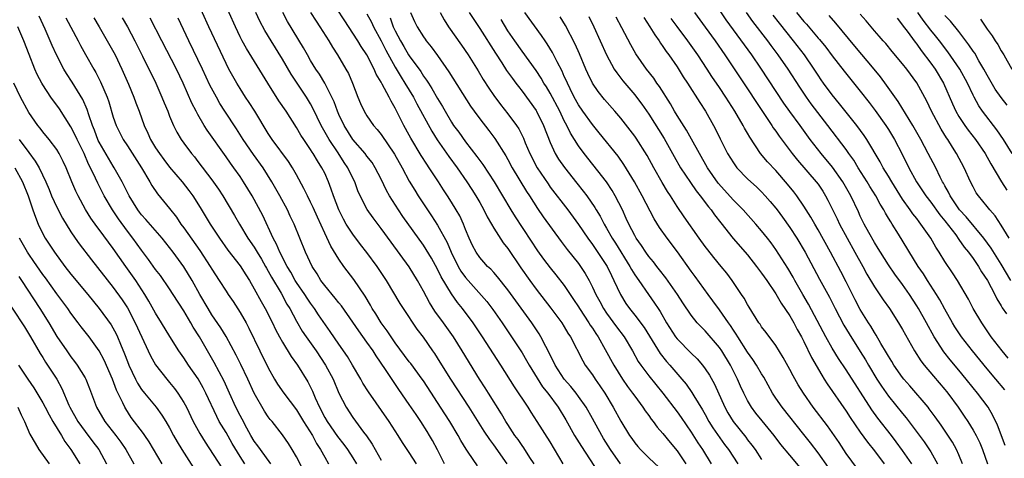
# Model space of a CAD drawing. Units: inches. Extents: x 2595000 to 2598000, y 1536000 to 1539000.
# Drawn here: x 2595420 to 2595559, y 1538858 to 1538920 of the extents above; entities that cross this region are included whole.
import ezdxf

# ---------------------------------------------------------------- set-up
doc = ezdxf.new("R2010")
doc.units = ezdxf.units.IN
doc.header["$MEASUREMENT"] = 0
doc.layers.add('LD25951536_2ft', color=72, linetype='Continuous')

msp = doc.modelspace()

# ---------------------------------------------------------------- linework, layer by layer
at = {"layer": 'LD25951536_2ft'}
for points, elevation in [([(2595484.68, 1538856.68), (2595483.38, 1538858.62), (2595483.07, 1538859.07), (2595482.31, 1538860.31), (2595481.94, 1538861), (2595480.76, 1538863), (2595480.07, 1538864.07), (2595477, 1538868.74), (2595476.82, 1538869), (2595475.21, 1538871.21), (2595475, 1538871.47), (2595473, 1538874.15), (2595472.41, 1538875), (2595471.86, 1538875.86), (2595471.01, 1538877), (2595470.25, 1538878.25), (2595469.76, 1538879), (2595469.49, 1538879.49), (2595468.75, 1538880.75), (2595467.12, 1538883.12), (2595465.71, 1538885), (2595465, 1538886.01), (2595463.86, 1538887.86), (2595463, 1538889.69), (2595461.97, 1538891.97), (2595461.36, 1538893.36), (2595461, 1538894.12), (2595460.56, 1538895), (2595460.06, 1538896.07), (2595459, 1538897.97), (2595458.41, 1538899), (2595457.86, 1538899.86), (2595455.55, 1538903), (2595455, 1538903.83), (2595453.07, 1538907), (2595452.27, 1538908.27), (2595451.77, 1538909), (2595451, 1538910.22), (2595450.52, 1538911), (2595449.4, 1538913), (2595449, 1538913.78), (2595446.56, 1538919), (2595444.77, 1538923)], 7246), ([(2595488.88, 1538857), (2595487, 1538859.66), (2595486.41, 1538860.41), (2595485.62, 1538861.62), (2595483.49, 1538865), (2595480.92, 1538869), (2595479.4, 1538871.4), (2595478.62, 1538872.62), (2595478.34, 1538873), (2595477, 1538874.93), (2595476.11, 1538876.11), (2595474.16, 1538879), (2595473.71, 1538879.71), (2595471.77, 1538883), (2595470.43, 1538885), (2595469, 1538886.95), (2595468.1, 1538888.11), (2595467, 1538889.56), (2595466.07, 1538891), (2595465.68, 1538891.68), (2595464.99, 1538893), (2595464.24, 1538895), (2595463.94, 1538895.94), (2595463.55, 1538897), (2595463, 1538898.21), (2595462.61, 1538899), (2595461.96, 1538899.96), (2595461.37, 1538901), (2595461.21, 1538901.21), (2595461, 1538901.58), (2595460.03, 1538903), (2595459.62, 1538903.62), (2595459, 1538904.68), (2595457.51, 1538907), (2595456.51, 1538908.51), (2595454.92, 1538911), (2595451.9, 1538915.9), (2595451.3, 1538917), (2595451, 1538917.59), (2595450.33, 1538919), (2595448.56, 1538923)], 7248), ([(2595504.99, 1538856.99), (2595503.56, 1538859), (2595502.57, 1538860.57), (2595502.32, 1538861), (2595501, 1538863.39), (2595500.08, 1538865), (2595499, 1538866.54), (2595498.66, 1538867), (2595497.93, 1538867.93), (2595496.96, 1538869), (2595495.69, 1538871), (2595495.48, 1538871.48), (2595495, 1538872.4), (2595494.81, 1538872.81), (2595494.37, 1538873.63), (2595493.68, 1538875), (2595493.42, 1538875.42), (2595492.39, 1538877), (2595489, 1538881.69), (2595487.53, 1538883.53), (2595487, 1538884.13), (2595486.59, 1538884.59), (2595486.12, 1538885), (2595485.58, 1538885.58), (2595485, 1538886.24), (2595484.49, 1538887), (2595483.98, 1538887.98), (2595483.51, 1538889), (2595483, 1538890.22), (2595482.7, 1538891), (2595482.16, 1538892.16), (2595481.67, 1538893), (2595481, 1538894.09), (2595480.42, 1538895), (2595479.85, 1538895.85), (2595479.13, 1538897), (2595477.82, 1538899), (2595477.48, 1538899.48), (2595476.71, 1538900.71), (2595475.21, 1538903.21), (2595475, 1538903.62), (2595474.22, 1538905), (2595473, 1538907.45), (2595472.42, 1538908.42), (2595472.13, 1538909), (2595471.17, 1538910.83), (2595471, 1538911.13), (2595470.29, 1538912.29), (2595470, 1538913), (2595468.96, 1538915), (2595468.18, 1538916.18), (2595467.69, 1538917), (2595467, 1538918.09), (2595465.84, 1538919.84), (2595463.5, 1538923.5)], 7256), ([(2595559.56, 1538859.56), (2595558.48, 1538862.48), (2595557.82, 1538863.82), (2595557.12, 1538865), (2595555.64, 1538867), (2595555, 1538867.78), (2595554.04, 1538869), (2595553, 1538870.27), (2595551.75, 1538871.75), (2595550.85, 1538872.85), (2595549.46, 1538875), (2595548.38, 1538877), (2595547.26, 1538879), (2595547, 1538879.42), (2595545.97, 1538881), (2595545, 1538882.41), (2595543.91, 1538883.91), (2595543, 1538885.2), (2595541.85, 1538887), (2595541.53, 1538887.53), (2595541, 1538888.37), (2595540.21, 1538889.79), (2595539.57, 1538891), (2595539, 1538892.14), (2595538.73, 1538892.73), (2595537.64, 1538895), (2595536.53, 1538897), (2595535.07, 1538899.07), (2595533.43, 1538901), (2595531.89, 1538903), (2595530.46, 1538905), (2595529, 1538906.96), (2595528.15, 1538908.15), (2595524.9, 1538913.1), (2595523.6, 1538915), (2595519.98, 1538919.98), (2595517.98, 1538923)], 7284), ([(2595492.71, 1538857), (2595492.11, 1538857.89), (2595491.24, 1538859.24), (2595491, 1538859.56), (2595490.44, 1538860.44), (2595490, 1538861), (2595489, 1538862.54), (2595488.71, 1538863), (2595488.09, 1538864.09), (2595486.23, 1538867), (2595485.77, 1538867.77), (2595484.96, 1538869), (2595482.52, 1538873), (2595481.26, 1538875), (2595479.84, 1538877), (2595478.65, 1538878.65), (2595477.88, 1538879.88), (2595477, 1538881.5), (2595476.16, 1538883), (2595475, 1538884.91), (2595472.42, 1538888.42), (2595471, 1538890.39), (2595469.88, 1538891.88), (2595469.05, 1538893.05), (2595468.03, 1538895), (2595467.72, 1538895.71), (2595467.26, 1538897), (2595467, 1538897.51), (2595466.3, 1538899), (2595465.76, 1538899.76), (2595464.89, 1538901.11), (2595463.63, 1538903), (2595462.51, 1538905), (2595461.37, 1538907.37), (2595461, 1538908.05), (2595460.42, 1538909), (2595458.25, 1538912.25), (2595457, 1538914.42), (2595455.39, 1538917), (2595454.49, 1538918.49), (2595453.79, 1538919.79), (2595453.22, 1538921)], 7250), ([(2595496.85, 1538857), (2595495, 1538860.09), (2595493.17, 1538863), (2595492.3, 1538864.3), (2595491.87, 1538865), (2595489.91, 1538867.91), (2595487.97, 1538871), (2595485.38, 1538875), (2595484.44, 1538876.44), (2595484.05, 1538877), (2595482.56, 1538879), (2595481.86, 1538879.86), (2595481, 1538881.11), (2595479.53, 1538883.53), (2595479, 1538884.62), (2595478.14, 1538886.14), (2595477.4, 1538887.4), (2595477, 1538888), (2595474.09, 1538892.09), (2595473.48, 1538893), (2595472.21, 1538895), (2595471.77, 1538895.77), (2595471, 1538897.37), (2595470.17, 1538899), (2595469.72, 1538899.72), (2595469, 1538900.63), (2595468.73, 1538901), (2595467, 1538903), (2595465.74, 1538905), (2595465, 1538906.54), (2595464.8, 1538907), (2595464.33, 1538908.33), (2595464.02, 1538909), (2595463.01, 1538911.01), (2595462.25, 1538912.25), (2595461.72, 1538913), (2595461, 1538914.2), (2595460.54, 1538915), (2595460.01, 1538916.01), (2595457.74, 1538919.74), (2595457.05, 1538921)], 7252), ([(2595461, 1538921.04), (2595461.79, 1538919.79), (2595462.32, 1538919), (2595463.58, 1538917), (2595464.1, 1538916.1), (2595464.83, 1538915), (2595466.01, 1538913), (2595466.36, 1538912.36), (2595466.93, 1538911), (2595467.7, 1538909), (2595468.1, 1538908.1), (2595468.62, 1538907), (2595469, 1538906.37), (2595469.94, 1538905), (2595470.44, 1538904.44), (2595471, 1538903.72), (2595472.91, 1538900.91), (2595473.98, 1538899), (2595475, 1538897.11), (2595475.79, 1538895.79), (2595476.28, 1538895), (2595477.57, 1538893), (2595478.15, 1538892.15), (2595479, 1538890.84), (2595480.37, 1538888.37), (2595480.94, 1538887), (2595481.96, 1538885), (2595482.33, 1538884.33), (2595483, 1538883.4), (2595486.01, 1538880.01), (2595486.87, 1538878.87), (2595488.19, 1538877), (2595489.52, 1538875), (2595491, 1538872.71), (2595491.65, 1538871.65), (2595492.01, 1538871), (2595493.92, 1538867.92), (2595494.64, 1538867), (2595496.11, 1538865), (2595497.21, 1538863.21), (2595498.47, 1538861), (2595499.43, 1538859.43), (2595501.79, 1538855.79)], 7254), ([(2595469, 1538920.82), (2595469.63, 1538919.63), (2595469.93, 1538919), (2595471, 1538916.99), (2595471.66, 1538915.66), (2595473, 1538913.28), (2595473.84, 1538911.84), (2595474.39, 1538911), (2595475.58, 1538909), (2595476.06, 1538908.06), (2595478.18, 1538904.18), (2595478.97, 1538902.96), (2595480.61, 1538900.61), (2595481.78, 1538899), (2595483.17, 1538897), (2595483.89, 1538895.89), (2595484.45, 1538895), (2595485, 1538894.04), (2595485.58, 1538893), (2595486.04, 1538892.04), (2595486.66, 1538891), (2595487, 1538890.42), (2595488.34, 1538888.34), (2595489, 1538887.51), (2595490.81, 1538884.81), (2595492.1, 1538883), (2595493, 1538881.78), (2595495.09, 1538879.09), (2595496.64, 1538877), (2595497, 1538876.41), (2595497.52, 1538875.52), (2595497.86, 1538875), (2595499.61, 1538871.61), (2595499.98, 1538871), (2595501, 1538869.61), (2595501.4, 1538869), (2595502.06, 1538868.06), (2595502.77, 1538867), (2595503.94, 1538865), (2595505, 1538863.03), (2595506.27, 1538861), (2595506.57, 1538860.57), (2595507, 1538859.95), (2595507.42, 1538859.42), (2595507.8, 1538859), (2595509, 1538857.83), (2595510.47, 1538856.47)], 7258), ([(2595475.16, 1538921), (2595475.74, 1538919.74), (2595476.11, 1538919), (2595477, 1538917.59), (2595477.24, 1538917.24), (2595477.42, 1538917), (2595478.13, 1538916.13), (2595479, 1538914.94), (2595480.62, 1538912.62), (2595483.71, 1538907.71), (2595484.2, 1538907), (2595485, 1538905.91), (2595486.27, 1538904.27), (2595487.12, 1538903.12), (2595488.68, 1538900.68), (2595489, 1538900.14), (2595489.62, 1538899), (2595491.64, 1538895.64), (2595492.06, 1538895), (2595493.21, 1538893.21), (2595494.02, 1538892.02), (2595496.54, 1538888.54), (2595497, 1538887.96), (2595497.41, 1538887.41), (2595499, 1538885.42), (2595499.31, 1538885), (2595499.98, 1538883.98), (2595500.53, 1538883), (2595501, 1538882.05), (2595501.47, 1538881), (2595502.02, 1538880.02), (2595502.55, 1538879), (2595503, 1538878.34), (2595504.42, 1538876.42), (2595505.49, 1538875), (2595506.68, 1538873), (2595507.5, 1538871.5), (2595507.84, 1538871), (2595509, 1538869.46), (2595510.98, 1538867), (2595513, 1538864.36), (2595513.57, 1538863.57), (2595515, 1538861.47), (2595515.96, 1538859.96), (2595516.6, 1538859), (2595517.83, 1538857)], 7262), ([(2595479.37, 1538921), (2595479.96, 1538919.96), (2595480.58, 1538919), (2595482.4, 1538916.4), (2595483.34, 1538915), (2595484.76, 1538912.76), (2595485.51, 1538911.51), (2595486.3, 1538910.3), (2595487, 1538909.24), (2595487.95, 1538907.95), (2595489, 1538906.65), (2595490.22, 1538905), (2595490.53, 1538904.53), (2595491.2, 1538903.2), (2595491.47, 1538902.53), (2595492.12, 1538901), (2595493.15, 1538899), (2595494.69, 1538896.69), (2595495, 1538896.26), (2595497.49, 1538893), (2595499, 1538890.94), (2595500.32, 1538889), (2595501, 1538888.1), (2595503, 1538885.11), (2595503.07, 1538885), (2595503.68, 1538883.68), (2595504.05, 1538883), (2595504.97, 1538881), (2595505.74, 1538879.74), (2595506.25, 1538879), (2595507, 1538878.07), (2595508.32, 1538876.32), (2595510.62, 1538872.62), (2595511.52, 1538871.52), (2595511.99, 1538871), (2595513.68, 1538869), (2595514.27, 1538868.27), (2595515.1, 1538867.1), (2595515.38, 1538866.62), (2595516.62, 1538864.62), (2595517, 1538863.96), (2595517.53, 1538863), (2595518.08, 1538862.08), (2595519.73, 1538859.73), (2595520.29, 1538859), (2595521.62, 1538857)], 7264), ([(2595483.5, 1538921), (2595485, 1538918.75), (2595487.23, 1538915.23), (2595488.13, 1538913.87), (2595488.81, 1538912.81), (2595489.64, 1538911.64), (2595490.13, 1538911), (2595490.5, 1538910.5), (2595491, 1538909.88), (2595493, 1538907.12), (2595493.07, 1538907), (2595494.06, 1538905), (2595495, 1538902.58), (2595495.71, 1538901), (2595496.19, 1538900.19), (2595497.01, 1538899.01), (2595498.79, 1538896.79), (2595499.67, 1538895.67), (2595500.18, 1538895), (2595501.35, 1538893.35), (2595501.54, 1538893), (2595502.1, 1538892.1), (2595502.65, 1538891), (2595503, 1538890.42), (2595503.79, 1538889), (2595504.27, 1538888.27), (2595506.3, 1538885), (2595506.54, 1538884.54), (2595507, 1538883.81), (2595507.58, 1538883), (2595508.95, 1538881), (2595509.8, 1538879.8), (2595510.31, 1538879), (2595510.6, 1538878.6), (2595511.52, 1538877), (2595512.77, 1538875), (2595513, 1538874.71), (2595515, 1538872.67), (2595515.86, 1538871.86), (2595516.6, 1538871), (2595517, 1538870.46), (2595517.58, 1538869.58), (2595518.3, 1538868.3), (2595519.78, 1538865), (2595520.22, 1538864.22), (2595520.95, 1538863), (2595522.75, 1538860.75), (2595523, 1538860.4), (2595523.63, 1538859.63), (2595524.07, 1538859), (2595525, 1538857.61)], 7266), ([(2595534.47, 1538856.47), (2595533, 1538858.56), (2595531.95, 1538859.95), (2595531, 1538861.14), (2595527.89, 1538865), (2595527, 1538866.31), (2595526.55, 1538867), (2595525.29, 1538869.29), (2595525, 1538869.74), (2595524.27, 1538871), (2595523.77, 1538871.77), (2595523, 1538872.81), (2595521.6, 1538875), (2595521.39, 1538875.39), (2595521, 1538875.94), (2595520.59, 1538876.59), (2595520.29, 1538877), (2595519, 1538878.84), (2595518.09, 1538880.09), (2595517.41, 1538881), (2595515.56, 1538883.56), (2595515, 1538884.31), (2595513.05, 1538887.05), (2595511.59, 1538889), (2595510.52, 1538890.52), (2595509.76, 1538891.76), (2595508.07, 1538895), (2595506.98, 1538896.98), (2595505.46, 1538899.46), (2595504.62, 1538900.62), (2595501.96, 1538903.96), (2595501, 1538905.13), (2595499.64, 1538907), (2595499, 1538907.93), (2595498.41, 1538909), (2595497.83, 1538910.17), (2595497.43, 1538911), (2595497.31, 1538911.31), (2595497, 1538911.96), (2595496.68, 1538912.68), (2595495.97, 1538914.03), (2595495.34, 1538915.34), (2595494.59, 1538916.59), (2595494.3, 1538917), (2595493.78, 1538917.78), (2595491.4, 1538921)], 7270), ([(2595515.49, 1538921), (2595517, 1538918.96), (2595518.4, 1538917), (2595519.79, 1538915), (2595523, 1538910.2), (2595524.27, 1538908.27), (2595526.44, 1538905), (2595526.65, 1538904.65), (2595527, 1538904.17), (2595527.47, 1538903.47), (2595529.33, 1538901), (2595530.08, 1538900.08), (2595532.74, 1538897), (2595533, 1538896.65), (2595533.66, 1538895.66), (2595534.07, 1538895), (2595534.4, 1538894.4), (2595535.72, 1538891.72), (2595536.06, 1538891), (2595537.12, 1538889), (2595538.24, 1538887), (2595539.34, 1538885), (2595539.91, 1538883.91), (2595541, 1538882.08), (2595542.25, 1538880.25), (2595543.14, 1538879), (2595544.42, 1538877), (2595545, 1538876.03), (2595546.71, 1538873), (2595547.6, 1538871.6), (2595548.06, 1538871), (2595549.4, 1538869.4), (2595551, 1538867.55), (2595551.25, 1538867.25), (2595551.44, 1538867), (2595552.91, 1538865), (2595553.75, 1538863.75), (2595554.24, 1538863), (2595555, 1538861.76), (2595555.42, 1538861), (2595555.95, 1538859.95), (2595556.34, 1538859), (2595557.04, 1538857)], 7282), ([(2595559.49, 1538867.49), (2595558.25, 1538869), (2595557, 1538870.47), (2595554.9, 1538873), (2595553.36, 1538875), (2595552.43, 1538876.43), (2595552.09, 1538877), (2595551, 1538878.94), (2595550.27, 1538880.27), (2595549.82, 1538881), (2595548.53, 1538883), (2595547.95, 1538883.95), (2595547.23, 1538885), (2595544.42, 1538889.58), (2595543.52, 1538891), (2595543.31, 1538891.31), (2595543, 1538891.86), (2595542.57, 1538892.57), (2595542.35, 1538893), (2595541.83, 1538893.83), (2595541.21, 1538895), (2595540.35, 1538896.35), (2595539.98, 1538897), (2595538.71, 1538899), (2595538.07, 1538900.07), (2595537.39, 1538901), (2595537, 1538901.56), (2595534.4, 1538905), (2595532.05, 1538908.05), (2595531.36, 1538909), (2595530.41, 1538910.41), (2595528.76, 1538913), (2595527.36, 1538915), (2595526.34, 1538916.34), (2595525.86, 1538917), (2595523.74, 1538919.74), (2595522.83, 1538921)], 7286), ([(2595529.95, 1538921), (2595531, 1538919.72), (2595531.35, 1538919.35), (2595533, 1538917.4), (2595533.19, 1538917.19), (2595534.09, 1538916.09), (2595535, 1538914.87), (2595536.69, 1538912.69), (2595539, 1538909.85), (2595540.25, 1538908.25), (2595541.11, 1538907.11), (2595542.62, 1538905), (2595543, 1538904.42), (2595543.87, 1538903), (2595544.94, 1538900.94), (2595545.9, 1538899), (2595546.97, 1538897), (2595548.28, 1538895), (2595549, 1538894.09), (2595550.3, 1538892.3), (2595551, 1538891.46), (2595552.54, 1538889.46), (2595553, 1538888.83), (2595553.74, 1538887.74), (2595554.34, 1538887), (2595555, 1538886.1), (2595555.76, 1538885), (2595556.22, 1538884.22), (2595557.04, 1538883), (2595558.08, 1538881), (2595558.37, 1538880.37), (2595559, 1538879.38), (2595559.13, 1538879.13), (2595559.73, 1538878.27)], 7290), ([(2595560.13, 1538889), (2595559, 1538890.85), (2595558.15, 1538892.15), (2595557.39, 1538893), (2595557, 1538893.51), (2595555.75, 1538895), (2595555.44, 1538895.44), (2595555, 1538896.28), (2595554.65, 1538897), (2595553.75, 1538899), (2595552.65, 1538901), (2595552.08, 1538901.92), (2595551.4, 1538903), (2595551.23, 1538903.23), (2595550.46, 1538904.46), (2595549.1, 1538907), (2595548.42, 1538908.42), (2595547, 1538911.05), (2595545.58, 1538913), (2595545, 1538913.73), (2595543.51, 1538915.51), (2595542.61, 1538916.61), (2595542.25, 1538917), (2595541.68, 1538917.68), (2595541, 1538918.44), (2595539.83, 1538919.83), (2595539, 1538920.77)], 7294), ([(2595560.55, 1538901), (2595559.3, 1538903), (2595558.35, 1538904.35), (2595556.36, 1538907), (2595555.8, 1538907.8), (2595555.15, 1538909), (2595555, 1538909.29), (2595554.23, 1538911), (2595553.14, 1538913), (2595551.43, 1538915.43), (2595550.24, 1538917), (2595549.69, 1538917.69), (2595549, 1538918.53), (2595547.92, 1538919.92), (2595547.18, 1538921)], 7298), ([(2595460.5, 1538855), (2595459, 1538857.95), (2595458.4, 1538859), (2595457.86, 1538859.86), (2595457, 1538861.09), (2595455.53, 1538863), (2595455.28, 1538863.28), (2595455, 1538863.67), (2595454.47, 1538864.47), (2595453, 1538867), (2595452.08, 1538869), (2595451.09, 1538871.09), (2595450.42, 1538872.42), (2595449.03, 1538875.03), (2595448.28, 1538876.28), (2595447, 1538878.11), (2595446.45, 1538879), (2595445.3, 1538881), (2595444.18, 1538883), (2595443, 1538884.94), (2595441.51, 1538887), (2595441, 1538887.67), (2595439.92, 1538889), (2595437.64, 1538891.64), (2595437, 1538892.3), (2595436.7, 1538892.7), (2595436.47, 1538893), (2595435.24, 1538895), (2595435, 1538895.47), (2595434.52, 1538896.52), (2595434.26, 1538897), (2595433.15, 1538899), (2595433, 1538899.23), (2595432.33, 1538900.33), (2595431, 1538902.64), (2595430.88, 1538902.88), (2595430.34, 1538904.34), (2595430.05, 1538905), (2595429.52, 1538906.48), (2595429.28, 1538907.28), (2595428.66, 1538908.66), (2595427.15, 1538911.15), (2595426.37, 1538912.37), (2595426, 1538913), (2595424.95, 1538915), (2595424.33, 1538916.33), (2595423.33, 1538918.67), (2595422.49, 1538920.49)], 7234), ([(2595426.25, 1538920.25), (2595428, 1538917), (2595428.34, 1538916.34), (2595429.04, 1538915.04), (2595430.22, 1538913), (2595430.52, 1538912.52), (2595431.2, 1538911.2), (2595432.14, 1538909), (2595432.36, 1538908.36), (2595433, 1538906.16), (2595433.39, 1538905), (2595434.4, 1538903), (2595435, 1538902.1), (2595437.01, 1538899), (2595438.18, 1538897), (2595438.47, 1538896.47), (2595439.27, 1538895.27), (2595441, 1538893.2), (2595441.96, 1538891.96), (2595442.59, 1538891), (2595443, 1538890.46), (2595445.26, 1538887.26), (2595446.75, 1538885), (2595447, 1538884.58), (2595448.05, 1538883), (2595449, 1538881.46), (2595449.3, 1538881), (2595449.99, 1538879.99), (2595451, 1538878.47), (2595451.85, 1538877), (2595452.24, 1538876.24), (2595453.8, 1538873), (2595455, 1538870.58), (2595455.88, 1538869), (2595456.3, 1538868.3), (2595457.18, 1538867), (2595459, 1538864.62), (2595459.98, 1538863), (2595461.25, 1538861), (2595461.85, 1538859.85), (2595462.42, 1538859), (2595463, 1538857.92), (2595463.54, 1538857)], 7236), ([(2595430.25, 1538920.25), (2595431, 1538919), (2595432.14, 1538917), (2595433.25, 1538915), (2595434.22, 1538913), (2595435.16, 1538910.84), (2595435.91, 1538909), (2595436.19, 1538908.19), (2595436.66, 1538907), (2595437.39, 1538905), (2595437.91, 1538903.91), (2595438.29, 1538903), (2595439, 1538901.82), (2595439.54, 1538901), (2595440.16, 1538900.16), (2595441, 1538899.08), (2595442.76, 1538897), (2595443.74, 1538895.74), (2595444.27, 1538895), (2595445.34, 1538893.34), (2595446.77, 1538891), (2595448.07, 1538889), (2595449.28, 1538887.28), (2595451, 1538885.07), (2595451.79, 1538883.79), (2595452.31, 1538883), (2595453, 1538881.83), (2595453.99, 1538879.99), (2595454.57, 1538879), (2595455.58, 1538877), (2595456.03, 1538876.03), (2595456.58, 1538875), (2595457, 1538874.25), (2595458.23, 1538872.23), (2595459.14, 1538871), (2595460.62, 1538868.62), (2595461.29, 1538867.29), (2595461.67, 1538866.33), (2595462.25, 1538865), (2595463, 1538863.56), (2595463.33, 1538863), (2595464.84, 1538860.84), (2595465.71, 1538859.71), (2595466.23, 1538859), (2595467, 1538857.84), (2595467.53, 1538857)], 7238), ([(2595434.27, 1538920.27), (2595435, 1538918.97), (2595436.07, 1538917), (2595437.17, 1538914.83), (2595439.02, 1538911), (2595439.91, 1538909), (2595440.22, 1538908.22), (2595440.73, 1538907), (2595441, 1538906.3), (2595441.55, 1538905), (2595442.02, 1538904.02), (2595442.64, 1538903), (2595443, 1538902.49), (2595444.09, 1538901), (2595444.52, 1538900.52), (2595445, 1538899.9), (2595447, 1538897.28), (2595447.94, 1538895.94), (2595448.56, 1538895), (2595450.21, 1538892.21), (2595450.89, 1538891), (2595452.11, 1538889), (2595453, 1538887.7), (2595453.27, 1538887.27), (2595453.41, 1538887), (2595454.01, 1538886.01), (2595454.59, 1538885), (2595454.73, 1538884.73), (2595455, 1538884.3), (2595455.46, 1538883.46), (2595456.81, 1538881.19), (2595457.65, 1538879.65), (2595458.06, 1538879), (2595459, 1538877.21), (2595459.82, 1538875.82), (2595460.37, 1538875), (2595461.79, 1538873), (2595463.11, 1538871), (2595464.19, 1538869), (2595465.02, 1538867.02), (2595466.03, 1538865), (2595467, 1538863.56), (2595468.51, 1538861.49), (2595468.93, 1538860.93), (2595469.75, 1538859.75), (2595470.15, 1538859), (2595471, 1538857.52)], 7240), ([(2595476.04, 1538857), (2595475, 1538858.57), (2595474.7, 1538859), (2595474.02, 1538860.02), (2595473.42, 1538861), (2595472.14, 1538863), (2595469.2, 1538867.2), (2595468.43, 1538868.43), (2595468.12, 1538869), (2595466.96, 1538871), (2595466.22, 1538872.22), (2595465, 1538873.98), (2595463.78, 1538875.78), (2595462.14, 1538878.14), (2595461.57, 1538879), (2595461, 1538879.76), (2595460.5, 1538880.5), (2595460.18, 1538881), (2595459, 1538882.73), (2595458.83, 1538883), (2595458.18, 1538884.18), (2595457.68, 1538885), (2595456.63, 1538887), (2595456.17, 1538888.17), (2595455.69, 1538889), (2595454.2, 1538892.2), (2595452.71, 1538895), (2595451.49, 1538897), (2595451, 1538897.73), (2595450.1, 1538899), (2595449.63, 1538899.63), (2595449, 1538900.56), (2595446.33, 1538904.33), (2595445.91, 1538905), (2595445, 1538906.53), (2595444.74, 1538907), (2595444.15, 1538908.15), (2595442.92, 1538911), (2595441.98, 1538913), (2595439.91, 1538917), (2595438.22, 1538920.22)], 7242), ([(2595480, 1538857), (2595479, 1538858.97), (2595478.29, 1538860.29), (2595477.89, 1538861), (2595477.55, 1538861.55), (2595476.63, 1538863), (2595475.96, 1538863.96), (2595475, 1538865.41), (2595473.53, 1538867.53), (2595471.64, 1538870.36), (2595470.29, 1538872.29), (2595469.87, 1538873), (2595469, 1538874.26), (2595467.84, 1538875.84), (2595467, 1538877.07), (2595465.38, 1538879.38), (2595465, 1538879.83), (2595464.5, 1538880.5), (2595463, 1538882.3), (2595462.47, 1538883), (2595461.92, 1538883.92), (2595461.21, 1538885), (2595460.29, 1538887), (2595458.66, 1538891), (2595458.11, 1538892.11), (2595457.7, 1538893), (2595456.63, 1538895), (2595455.52, 1538897), (2595454.26, 1538899), (2595452.89, 1538900.89), (2595451.45, 1538903), (2595450.5, 1538904.5), (2595448.85, 1538907), (2595448.13, 1538908.13), (2595447.64, 1538909), (2595446.72, 1538910.72), (2595445.66, 1538913), (2595443.72, 1538917), (2595442.2, 1538920.2)], 7244), ([(2595472.28, 1538920.28), (2595472.73, 1538919), (2595473, 1538918.42), (2595473.74, 1538917), (2595474.21, 1538916.21), (2595474.91, 1538915), (2595475, 1538914.86), (2595476.63, 1538912.63), (2595477, 1538912.01), (2595477.44, 1538911.44), (2595477.71, 1538911), (2595478.22, 1538910.22), (2595479, 1538908.84), (2595479.7, 1538907.7), (2595480.08, 1538907), (2595481, 1538905.45), (2595481.3, 1538905), (2595482.04, 1538904.04), (2595483, 1538902.69), (2595484.6, 1538900.6), (2595485, 1538900.01), (2595485.43, 1538899.43), (2595487.03, 1538897), (2595488.24, 1538895), (2595489.41, 1538893), (2595490.02, 1538892.02), (2595491, 1538890.51), (2595492.41, 1538888.41), (2595493, 1538887.47), (2595493.19, 1538887.19), (2595494.04, 1538886.04), (2595495, 1538884.79), (2595495.81, 1538883.81), (2595497, 1538882.26), (2595497.83, 1538881), (2595498.31, 1538880.31), (2595499, 1538879.27), (2595499.16, 1538879), (2595500.49, 1538877), (2595500.67, 1538876.67), (2595501, 1538876.21), (2595501.46, 1538875.46), (2595501.79, 1538875), (2595502.82, 1538873.18), (2595504.01, 1538871), (2595505.27, 1538869), (2595505.97, 1538867.97), (2595506.7, 1538867), (2595507, 1538866.56), (2595508.16, 1538865), (2595508.49, 1538864.49), (2595509, 1538863.83), (2595509.34, 1538863.34), (2595509.62, 1538863), (2595510.2, 1538862.2), (2595511, 1538861.26), (2595512, 1538860), (2595513, 1538858.81), (2595514.26, 1538857)], 7260), ([(2595530.47, 1538856.47), (2595529, 1538858.2), (2595527.73, 1538859.73), (2595526.76, 1538861), (2595525.06, 1538863.06), (2595524.18, 1538864.18), (2595523.57, 1538865), (2595523, 1538865.96), (2595522.46, 1538867), (2595522, 1538868), (2595521.58, 1538869), (2595520.56, 1538871), (2595519.33, 1538873), (2595519, 1538873.49), (2595517, 1538875.83), (2595516.41, 1538876.4), (2595515.86, 1538877), (2595515, 1538878.09), (2595513.83, 1538879.83), (2595513.07, 1538881), (2595511.39, 1538883.39), (2595510.52, 1538884.52), (2595510.13, 1538885), (2595509.64, 1538885.64), (2595509, 1538886.39), (2595508.56, 1538887), (2595507.95, 1538887.95), (2595507.21, 1538889), (2595507, 1538889.37), (2595506.15, 1538891), (2595505.8, 1538891.8), (2595505.24, 1538893), (2595504.23, 1538895), (2595503.78, 1538895.78), (2595502.97, 1538896.97), (2595499.8, 1538901), (2595499, 1538902.11), (2595497.89, 1538903.89), (2595497.37, 1538905), (2595497, 1538905.67), (2595496.35, 1538907), (2595495, 1538909.56), (2595494.46, 1538910.46), (2595494.11, 1538911), (2595493.71, 1538911.71), (2595493, 1538912.8), (2595491, 1538915.55), (2595489.97, 1538917), (2595489, 1538918.44), (2595488.03, 1538920.03)], 7268), ([(2595539.55, 1538855), (2595537, 1538858.46), (2595535.99, 1538859.99), (2595534.35, 1538862.35), (2595532.33, 1538865), (2595530.92, 1538867), (2595530.19, 1538868.19), (2595529.46, 1538869.46), (2595529, 1538870.35), (2595528.07, 1538872.07), (2595527, 1538873.76), (2595525.62, 1538875.62), (2595525, 1538876.42), (2595524.78, 1538876.78), (2595524.61, 1538877), (2595523.22, 1538879.22), (2595523, 1538879.59), (2595522.5, 1538880.5), (2595522.15, 1538881), (2595520.82, 1538883), (2595520.04, 1538884.04), (2595519.28, 1538885), (2595518.24, 1538886.24), (2595517.35, 1538887.35), (2595517, 1538887.81), (2595516.13, 1538889), (2595514.02, 1538892.02), (2595513, 1538893.51), (2595512.07, 1538895), (2595511.64, 1538895.64), (2595510.89, 1538896.89), (2595509.69, 1538899), (2595508.74, 1538900.74), (2595507.19, 1538903.19), (2595507, 1538903.47), (2595506.34, 1538904.34), (2595505, 1538906.05), (2595504.19, 1538907), (2595502.68, 1538908.68), (2595501.79, 1538909.79), (2595501, 1538910.97), (2595500.35, 1538912.35), (2595500.06, 1538913), (2595499.15, 1538915.15), (2595498.54, 1538916.54), (2595497.16, 1538919.16), (2595496.41, 1538920.41)], 7272), ([(2595500.47, 1538920.47), (2595501.2, 1538919), (2595502.11, 1538917), (2595503, 1538915), (2595504.09, 1538913), (2595504.44, 1538912.44), (2595505.31, 1538911.31), (2595507, 1538909.33), (2595507.26, 1538909), (2595508.02, 1538908.02), (2595509, 1538906.61), (2595511.15, 1538903.15), (2595512.59, 1538900.59), (2595513.51, 1538899), (2595514.89, 1538896.89), (2595515.71, 1538895.71), (2595516.29, 1538895), (2595517.45, 1538893.45), (2595517.84, 1538893), (2595518.31, 1538892.31), (2595519.19, 1538891.19), (2595520.97, 1538888.97), (2595523, 1538886.63), (2595524.29, 1538885), (2595525, 1538884.04), (2595525.72, 1538883), (2595527, 1538881.08), (2595527.76, 1538879.76), (2595529, 1538877.97), (2595529.56, 1538877), (2595530.05, 1538876.05), (2595530.65, 1538875), (2595531, 1538874.32), (2595532.08, 1538872.08), (2595533.54, 1538869.54), (2595533.89, 1538869), (2595534.31, 1538868.31), (2595537, 1538864.46), (2595537.57, 1538863.57), (2595539, 1538861.48), (2595540.04, 1538860.04), (2595541, 1538858.83), (2595542.41, 1538857)], 7274), ([(2595546.32, 1538857), (2595545, 1538858.86), (2595544.1, 1538860.1), (2595543.41, 1538861), (2595541.48, 1538863.48), (2595540.64, 1538864.64), (2595537, 1538870.31), (2595535.92, 1538871.92), (2595535, 1538873.4), (2595534.09, 1538875), (2595533.71, 1538875.71), (2595531.65, 1538879.65), (2595530.85, 1538881), (2595529.73, 1538883), (2595529.48, 1538883.48), (2595528.73, 1538884.73), (2595527, 1538887.38), (2595526.33, 1538888.33), (2595525.82, 1538889), (2595525, 1538890.05), (2595524.19, 1538891), (2595522.39, 1538893), (2595521, 1538894.39), (2595518.82, 1538896.82), (2595517.31, 1538899), (2595516.16, 1538901), (2595515.05, 1538903.05), (2595514.33, 1538904.33), (2595513, 1538906.4), (2595512.64, 1538907), (2595512.05, 1538908.05), (2595510.51, 1538910.51), (2595510.15, 1538911), (2595509.68, 1538911.68), (2595508.64, 1538913), (2595507.15, 1538915.15), (2595506.42, 1538916.42), (2595505.16, 1538918.84), (2595504.35, 1538920.35)], 7276), ([(2595508.3, 1538920.3), (2595509.15, 1538919), (2595509.83, 1538917.83), (2595510.45, 1538917), (2595510.66, 1538916.66), (2595511, 1538916.2), (2595511.47, 1538915.47), (2595511.84, 1538915), (2595513, 1538913.3), (2595513.88, 1538911.88), (2595514.46, 1538911), (2595516.23, 1538908.23), (2595517.04, 1538907), (2595518.17, 1538905), (2595518.46, 1538904.46), (2595519.1, 1538903.1), (2595520.17, 1538901), (2595521, 1538899.67), (2595521.27, 1538899.27), (2595521.49, 1538899), (2595523, 1538897.43), (2595523.45, 1538897), (2595524.27, 1538896.27), (2595525, 1538895.56), (2595525.52, 1538895), (2595526.21, 1538894.21), (2595527, 1538893.26), (2595527.2, 1538893), (2595527.97, 1538891.97), (2595529, 1538890.51), (2595529.98, 1538889), (2595531.19, 1538887), (2595533.21, 1538883.2), (2595534.62, 1538880.62), (2595535.43, 1538879), (2595536.66, 1538876.66), (2595537.42, 1538875.42), (2595539, 1538872.94), (2595539.74, 1538871.74), (2595540.16, 1538871), (2595541.36, 1538869), (2595541.99, 1538867.99), (2595543, 1538866.57), (2595545, 1538864.14), (2595545.52, 1538863.52), (2595548.08, 1538860.08), (2595549, 1538858.69), (2595549.97, 1538857)], 7278), ([(2595553.52, 1538857), (2595553, 1538858.25), (2595552.66, 1538859), (2595552.06, 1538860.06), (2595550.47, 1538862.47), (2595549.64, 1538863.64), (2595548.78, 1538864.78), (2595548.61, 1538865), (2595546.02, 1538868.03), (2595545.16, 1538869), (2595545, 1538869.21), (2595543.76, 1538871), (2595543.48, 1538871.48), (2595543, 1538872.24), (2595542.74, 1538872.74), (2595541.93, 1538874.07), (2595541.25, 1538875.25), (2595541, 1538875.63), (2595540.5, 1538876.5), (2595540.16, 1538877), (2595539, 1538878.88), (2595538.27, 1538880.27), (2595537, 1538882.79), (2595536.25, 1538884.25), (2595534.79, 1538887), (2595533, 1538890.2), (2595532.53, 1538891), (2595531.98, 1538891.98), (2595531, 1538893.56), (2595530.01, 1538895), (2595529.57, 1538895.57), (2595528.68, 1538896.68), (2595527, 1538898.58), (2595525.83, 1538899.83), (2595524.86, 1538901), (2595523.31, 1538903.31), (2595523, 1538903.89), (2595522.59, 1538904.59), (2595522.38, 1538905), (2595521.21, 1538907), (2595520.33, 1538908.33), (2595519.92, 1538909), (2595519, 1538910.4), (2595517.95, 1538911.95), (2595517.28, 1538913), (2595515.94, 1538915), (2595514.53, 1538917), (2595513, 1538919.03), (2595512.18, 1538920.18)], 7280), ([(2595559.99, 1538871.99), (2595559.14, 1538873), (2595557.59, 1538875), (2595556.23, 1538877), (2595555.03, 1538879), (2595554.33, 1538880.33), (2595552.79, 1538883), (2595552.09, 1538884.09), (2595551, 1538885.71), (2595550.19, 1538887), (2595549.72, 1538887.72), (2595548.99, 1538889), (2595547.61, 1538891), (2595547.33, 1538891.33), (2595547, 1538891.77), (2595546.45, 1538892.45), (2595546.08, 1538893), (2595545, 1538894.53), (2595543.46, 1538897), (2595543, 1538897.78), (2595542.25, 1538899), (2595541.82, 1538899.82), (2595539.94, 1538903), (2595539.57, 1538903.57), (2595538.53, 1538905), (2595536.07, 1538908.07), (2595535, 1538909.35), (2595533.78, 1538911), (2595533.46, 1538911.46), (2595533, 1538912.14), (2595532.45, 1538913), (2595531.09, 1538915), (2595529.54, 1538917), (2595527.52, 1538919.52), (2595526.64, 1538920.64)], 7288), ([(2595560.35, 1538883), (2595559, 1538885.32), (2595557.58, 1538887.58), (2595556.54, 1538889), (2595554.02, 1538892.02), (2595553.07, 1538893), (2595551.73, 1538895), (2595551.52, 1538895.52), (2595551, 1538896.43), (2595550.8, 1538896.8), (2595550.68, 1538897), (2595550.34, 1538897.66), (2595549.7, 1538899), (2595548.65, 1538901), (2595547.57, 1538903), (2595546.44, 1538905), (2595544.38, 1538908.38), (2595542.73, 1538910.73), (2595541.87, 1538911.87), (2595540.98, 1538912.98), (2595538.24, 1538916.24), (2595535.53, 1538919.53), (2595534.6, 1538920.6)], 7292), ([(2595544.21, 1538920.21), (2595545, 1538919.24), (2595545.09, 1538919.09), (2595545.65, 1538918.35), (2595546.79, 1538916.79), (2595547, 1538916.53), (2595547.63, 1538915.63), (2595549, 1538913.84), (2595549.6, 1538913), (2595550.82, 1538911), (2595552.06, 1538908.06), (2595552.55, 1538907), (2595553, 1538906.25), (2595553.85, 1538905), (2595554.32, 1538904.32), (2595555.34, 1538903), (2595556.7, 1538901), (2595557.54, 1538899.54), (2595559.04, 1538897), (2595559.79, 1538895.79)], 7296), ([(2595559.86, 1538907.86), (2595558.98, 1538908.98), (2595558.15, 1538910.15), (2595557, 1538912.13), (2595556.54, 1538913), (2595555.82, 1538914.18), (2595555.23, 1538915.23), (2595555, 1538915.53), (2595554.42, 1538916.42), (2595553, 1538918.31), (2595551.81, 1538919.81), (2595551, 1538920.58)], 7300), ([(2595556.06, 1538920.06), (2595557, 1538918.64), (2595557.69, 1538917.69), (2595558.15, 1538917), (2595558.5, 1538916.5), (2595559, 1538915.59), (2595559.37, 1538915), (2595560.51, 1538913)], 7302), ([(2595455.38, 1538857), (2595453.89, 1538859), (2595453.53, 1538859.53), (2595453, 1538860.21), (2595452.52, 1538861), (2595451.94, 1538862.06), (2595451.3, 1538863.3), (2595451, 1538863.84), (2595450.41, 1538865), (2595449.5, 1538867), (2595448.73, 1538868.73), (2595447.34, 1538871.34), (2595445.22, 1538875), (2595444.35, 1538876.35), (2595443.99, 1538877), (2595443, 1538878.69), (2595441.52, 1538881), (2595441, 1538881.79), (2595439.68, 1538883.68), (2595439, 1538884.57), (2595437.99, 1538885.99), (2595437, 1538887.28), (2595435.78, 1538889), (2595435, 1538890.01), (2595433.73, 1538891.73), (2595432.89, 1538893), (2595431.71, 1538895), (2595430.79, 1538896.79), (2595430.47, 1538897.53), (2595429.78, 1538899), (2595429.5, 1538899.5), (2595428.86, 1538901), (2595427.88, 1538903), (2595427.61, 1538903.61), (2595427, 1538904.82), (2595425.36, 1538907.36), (2595425, 1538907.87), (2595424.5, 1538908.5), (2595424.15, 1538909), (2595423, 1538910.75), (2595422.86, 1538911), (2595422.22, 1538912.22), (2595421.89, 1538913), (2595421.05, 1538915.05), (2595420.29, 1538917), (2595419.46, 1538919)], 7232), ([(2595451.67, 1538857), (2595451, 1538858.04), (2595449.86, 1538859.86), (2595449, 1538861.41), (2595448.05, 1538863), (2595447.68, 1538863.68), (2595446.13, 1538867), (2595445.75, 1538867.75), (2595445.03, 1538869.03), (2595443.67, 1538871), (2595443, 1538872.04), (2595442.32, 1538873), (2595441.03, 1538875.03), (2595439.85, 1538877), (2595439, 1538878.36), (2595438.05, 1538880.05), (2595437.5, 1538881), (2595436.22, 1538883), (2595434.79, 1538885), (2595433, 1538887.54), (2595431, 1538890.22), (2595430.65, 1538890.65), (2595429.82, 1538891.82), (2595429.07, 1538893.07), (2595428.01, 1538895), (2595427.68, 1538895.68), (2595427.1, 1538897), (2595426.31, 1538899), (2595425.89, 1538899.89), (2595425.34, 1538901), (2595425, 1538901.56), (2595423.91, 1538903), (2595423, 1538904.11), (2595422.62, 1538904.62), (2595422.3, 1538905), (2595421, 1538906.82), (2595419.82, 1538909), (2595418.87, 1538911)], 7230), ([(2595419.66, 1538903), (2595421, 1538901.14), (2595421.94, 1538899.94), (2595422.47, 1538899), (2595423.41, 1538897), (2595423.89, 1538895.89), (2595424.25, 1538895), (2595425, 1538893.4), (2595425.82, 1538891.82), (2595427, 1538889.92), (2595427.61, 1538889), (2595428.18, 1538888.18), (2595429.92, 1538885.92), (2595433, 1538882.02), (2595434.26, 1538880.26), (2595435, 1538879.1), (2595436.13, 1538877), (2595438.28, 1538872.28), (2595439, 1538871.04), (2595440.58, 1538869), (2595441, 1538868.51), (2595441.67, 1538867.67), (2595442.16, 1538867), (2595443, 1538865.7), (2595443.38, 1538865), (2595444.35, 1538863), (2595445.27, 1538861.27), (2595446.04, 1538860.04), (2595449, 1538855.48)], 7228), ([(2595419.02, 1538899), (2595420.12, 1538897), (2595420.91, 1538895), (2595421.43, 1538893.43), (2595421.61, 1538893), (2595421.96, 1538891.96), (2595422.36, 1538891), (2595423, 1538889.61), (2595423.32, 1538889), (2595424, 1538888), (2595424.64, 1538887), (2595426.15, 1538885), (2595427, 1538883.91), (2595429.41, 1538881), (2595431, 1538879.04), (2595432.7, 1538876.7), (2595433.42, 1538875.42), (2595433.62, 1538875), (2595434.02, 1538873.98), (2595434.61, 1538872.61), (2595435, 1538871.48), (2595435.19, 1538871), (2595436.14, 1538869), (2595436.43, 1538868.43), (2595437, 1538867.55), (2595437.43, 1538867), (2595439.09, 1538865), (2595439.9, 1538863.9), (2595440.46, 1538863), (2595441, 1538862.07), (2595441.56, 1538861), (2595442.08, 1538860.08), (2595442.73, 1538859), (2595444.4, 1538856.4)], 7226), ([(2595439.95, 1538857), (2595438.11, 1538860.11), (2595437.48, 1538861), (2595437.3, 1538861.3), (2595435.56, 1538863.56), (2595434.77, 1538864.77), (2595434.63, 1538865), (2595434.36, 1538865.64), (2595433.45, 1538867.45), (2595432.89, 1538869), (2595431.69, 1538871.69), (2595431, 1538873.01), (2595429.57, 1538875), (2595428.44, 1538876.44), (2595428.04, 1538877), (2595427, 1538878.35), (2595426.55, 1538879), (2595425, 1538881.1), (2595423.37, 1538883.37), (2595423, 1538883.86), (2595421.71, 1538885.71), (2595421, 1538886.71), (2595420.81, 1538887), (2595419.71, 1538889)], 7224), ([(2595419.58, 1538883.58), (2595419.98, 1538883), (2595422.57, 1538879), (2595423.84, 1538877), (2595425, 1538875.07), (2595426.41, 1538873), (2595427, 1538872.16), (2595427.52, 1538871.52), (2595427.89, 1538871), (2595429, 1538869.19), (2595429.11, 1538869), (2595429.65, 1538867.65), (2595430.64, 1538865), (2595431.81, 1538863), (2595433.37, 1538861), (2595434.06, 1538860.06), (2595434.8, 1538859), (2595435.93, 1538857)], 7222), ([(2595418.03, 1538880.03), (2595420.03, 1538877), (2595420.4, 1538876.4), (2595421.27, 1538875), (2595422.62, 1538872.62), (2595423, 1538872.05), (2595423.4, 1538871.4), (2595423.67, 1538871), (2595424.98, 1538868.98), (2595425.69, 1538867.69), (2595426.69, 1538865.31), (2595426.83, 1538865), (2595427.95, 1538863), (2595429, 1538861.56), (2595430.11, 1538860.11), (2595430.93, 1538859), (2595432.05, 1538857)], 7220), ([(2595419.55, 1538871), (2595420.86, 1538869), (2595421.75, 1538867.75), (2595423, 1538865.65), (2595423.35, 1538865), (2595423.91, 1538863.91), (2595424.43, 1538863), (2595425.64, 1538861), (2595426.13, 1538860.13), (2595427, 1538859), (2595428.26, 1538857)], 7218), ([(2595419.46, 1538865), (2595419.95, 1538863.95), (2595420.42, 1538863), (2595421.17, 1538861.17), (2595421.9, 1538859.9), (2595422.45, 1538859), (2595423.91, 1538857)], 7216)]:
    msp.add_lwpolyline(points, dxfattribs=dict(at, elevation=elevation))

doc.saveas('drawing.dxf')
